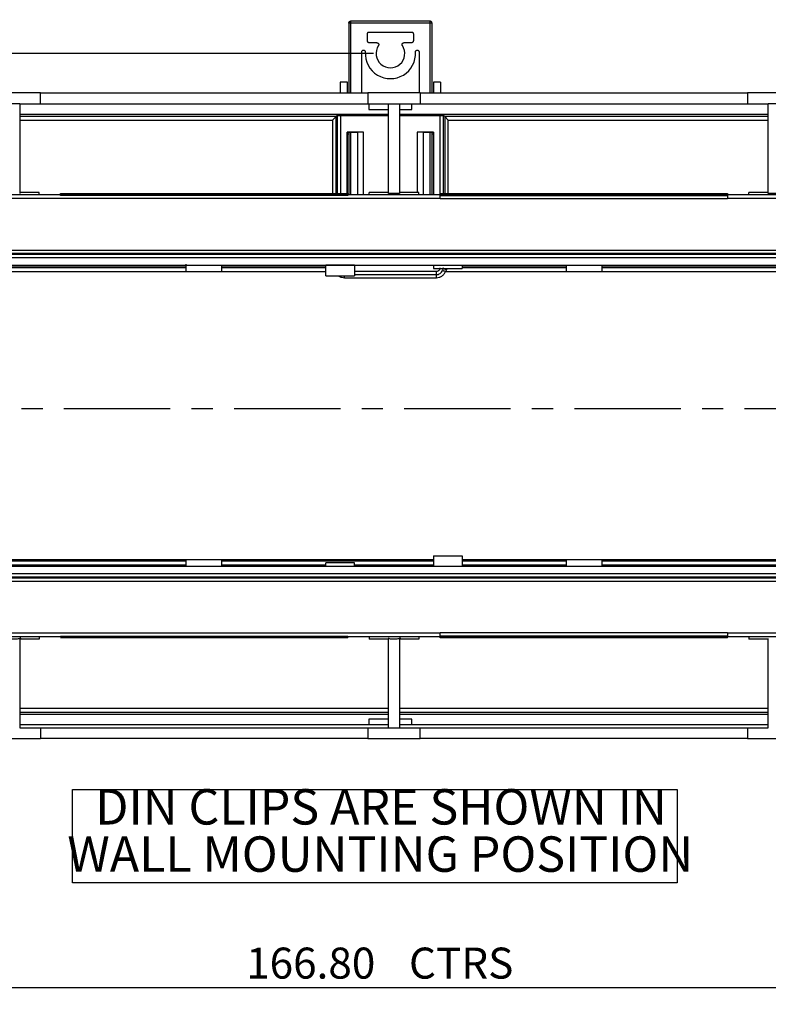
# Model space of a CAD drawing. Extents: x 5 to 292, y 5 to 205.
# Drawn here: x 124 to 169, y 115 to 174 of the extents above; entities that cross this region are included whole.
import ezdxf

# ---------------------------------------------------------------- set-up
doc = ezdxf.new("R2010")
doc.units = 0
doc.linetypes.add('CENTER', pattern=[10.16, 6.35, -1.27, 1.27, -1.27])
doc.layers.get('0').update_dxf_attribs({"linetype": 'CONTINUOUS'})
doc.styles.add('SLDTEXTSTYLE0', font='TXT', dxfattribs={"width": 0.75})
doc.dimstyles.new('SLDDIMSTYLE2', dxfattribs={"dimtxt": 1.852083, "dimasz": 1.5, "dimexe": 0, "dimexo": 0.0625, "dimgap": 0.463021, "dimtad": 0, "dimtih": 1, "dimtoh": 1, "dimlfac": 2.333333, "dimrnd": 1e-09, "dimzin": 4, "dimtxsty": 'SLDTEXTSTYLE0', "dimblk1": 'CLOSED', "dimblk2": 'CLOSED', "dimsah": 1, "dimcen": 0.09, "dimazin": 3, "dimtfac": 1, "dimtofl": 0, "dimtmove": 0, "dimatfit": 3, "dimtolj": 1, "dimtzin": 12})
doc.dimstyles.new('SLDDIMSTYLE3', dxfattribs={"dimtxt": 1.852083, "dimasz": 1.5, "dimexe": 0, "dimexo": 0.0625, "dimgap": 0.463021, "dimtad": 0, "dimtih": 1, "dimtoh": 1, "dimlfac": 2.333333, "dimrnd": 1e-09, "dimzin": 12, "dimtxsty": 'SLDTEXTSTYLE0', "dimblk1": 'CLOSED', "dimblk2": 'CLOSED', "dimsah": 1, "dimcen": 0.09, "dimazin": 3, "dimtfac": 1, "dimtofl": 0, "dimtmove": 0, "dimatfit": 3, "dimtolj": 1, "dimtzin": 12})

# ---------------------------------------------------------------- blocks, each defined once
blk = doc.blocks.new('_CLOSED')
at = {"color": 0, "linetype": 'BYBLOCK'}
for p, q in [((-1, 0.166667), (0, 0)), ((-1, 0.166667), (-1, -0.166667)), ((0, 0), (-1, -0.166667)), ((0, 0), (-1, 0))]:
    blk.add_line(p, q, dxfattribs=at)
blk = doc.blocks.new('_D')
at = {"color": 7, "linetype": 'CONTINUOUS'}
for p, q in [((110.672, 128.596), (110.672, 114.83)), ((182.158, 128.596), (182.158, 114.83)), ((110.672, 115.83), (182.158, 115.83))]:
    blk.add_line(p, q, dxfattribs=at)
at = {"color": 7, "linetype": 'CONTINUOUS', "xscale": 1.5, "yscale": 1.5, "rotation": 180.0000000000004}
blk.add_blockref('_CLOSED', (110.672, 115.83, -25.179), dxfattribs=at)
at = {"color": 7, "linetype": 'CONTINUOUS', "xscale": 1.5, "yscale": 1.5}
blk.add_blockref('_CLOSED', (182.158, 115.83, -25.179), dxfattribs=at)
at = {"color": 7, "linetype": 'CONTINUOUS', "char_height": 1.8521, "attachment_point": 1, "style": 'SLDTEXTSTYLE0'}
for s, insert in [('166.80', (137.801, 118.217, -25.179)), ('CTRS', (147.523, 118.217, -25.179))]:
    blk.add_mtext(s, dxfattribs=dict(at, insert=insert))
blk = doc.blocks.new('_D_1')
at = {"color": 7, "linetype": 'CONTINUOUS'}
for p, q in [((145.415, 171.63), (88.108, 171.63)), ((89.108, 171.63), (89.108, 152.084)), ((89.108, 129.596), (89.108, 149.142)), ((109.672, 129.596), (88.108, 129.596))]:
    blk.add_line(p, q, dxfattribs=at)
at = {"color": 7, "linetype": 'CONTINUOUS', "xscale": 1.5, "yscale": 1.5}
for p, rotation in [((89.108, 171.63, -25.179), 90.0000000000004), ((89.108, 129.596, -25.179), 270.0000000000004)]:
    blk.add_blockref('_CLOSED', p, dxfattribs=dict(at, rotation=rotation))
at = {"color": 7, "linetype": 'CONTINUOUS', "char_height": 1.8521, "attachment_point": 1, "style": 'SLDTEXTSTYLE0'}
for s, insert in [('98.08', (82.042, 151.529, -25.179)), ('CTRS', (90.396, 151.529, -25.179))]:
    blk.add_mtext(s, dxfattribs=dict(at, insert=insert))
blk = doc.blocks.new('_D_2')
at = {"color": 7, "linetype": 'CONTINUOUS'}
for p, q in [((101.18, 170.063), (101.18, 183.139)), ((192.08, 170.063), (192.08, 183.139)), ((101.18, 182.139), (192.08, 182.139))]:
    blk.add_line(p, q, dxfattribs=at)
at = {"color": 7, "linetype": 'CONTINUOUS', "xscale": 1.5, "yscale": 1.5}
for p, rotation in [((101.18, 182.139, -25.179), 179.9999999998338), ((192.08, 182.139, -25.179), 359.9999999998338)]:
    blk.add_blockref('_CLOSED', p, dxfattribs=dict(at, rotation=rotation))
at = {"color": 7, "linetype": 'CONTINUOUS', "char_height": 1.8521, "attachment_point": 1, "style": 'SLDTEXTSTYLE0'}
for s, insert in [('212.10', (138.105, 184.526, -25.179)), ('O/ALL', (147.827, 184.526, -25.179))]:
    blk.add_mtext(s, dxfattribs=dict(at, insert=insert))
blk = doc.blocks.new('SW_NOTE_7')
at = {"color": 0, "linetype": 'CONTINUOUS'}
for p, q in [((-1.584, -2.866), (-1.584, 2.716)), ((-1.584, 2.716), (34.521, 2.716)), ((34.521, 2.716), (34.521, -2.866)), ((34.521, -2.866), (-1.584, -2.866))]:
    blk.add_line(p, q, dxfattribs=at)
at = {"color": 0, "linetype": 'CONTINUOUS', "char_height": 2.11667, "attachment_point": 2, "style": 'SLDTEXTSTYLE0'}
for s, insert in [('DIN CLIPS ARE SHOWN IN', (16.834, 2.729)), ('WALL MOUNTING POSITION', (16.792, -0.094))]:
    blk.add_mtext(s, dxfattribs=dict(at, insert=insert))

msp = doc.modelspace()

# ---------------------------------------------------------------- linework, layer by layer
at = {"color": 7, "linetype": 'CONTINUOUS'}
for p, q in [((144.0367, 173.5588), (144.0367, 173.4516)), ((148.7939, 173.5588), (144.0367, 173.5588)), ((148.7939, 173.4516), (148.7939, 173.5588)), ((144.0367, 173.4516), (143.9296, 173.4516)), ((143.9296, 173.4516), (143.9296, 169.2773)), ((148.7939, 173.4516), (144.0367, 173.4516)), ((148.901, 173.4516), (148.7939, 173.4516)), ((148.901, 169.2773), (148.901, 173.4516)), ((145.0439, 172.3802), (145.0439, 172.8088)), ((145.151, 172.9159), (147.6796, 172.9159)), ((147.7867, 172.8088), (147.7867, 172.3802)), ((144.8082, 171.8297), (144.8108, 171.8297)), ((145.6135, 172.273), (145.151, 172.273)), ((147.6796, 172.273), (147.2171, 172.273)), ((148.0198, 171.8302), (148.0224, 171.8302)), ((144.701, 169.2773), (144.701, 171.7226)), ((148.1296, 171.723), (148.1296, 169.2773)), ((143.4153, 169.9202), (143.4153, 169.2773)), ((143.8439, 169.9202), (143.4153, 169.9202)), ((143.8439, 169.2773), (143.8439, 169.9202)), ((149.4153, 169.9202), (148.9867, 169.9202)), ((148.9867, 169.9202), (148.9867, 169.2773)), ((149.4153, 169.9202), (149.4153, 169.2773)), ((125.5224, 169.2773), (122.3939, 169.2773)), ((125.5224, 168.6345), (125.5224, 169.2773)), ((125.5224, 169.2773), (145.0653, 169.2773)), ((148.1939, 169.2773), (145.0653, 169.2773)), ((145.0653, 169.2773), (145.0653, 168.6345)), ((148.1939, 169.2773), (148.1939, 168.6345)), ((148.1939, 169.2773), (167.7367, 169.2773)), ((170.8653, 169.2773), (167.7367, 169.2773)), ((167.7367, 169.2773), (167.7367, 168.6345)), ((124.2796, 168.6345), (123.6367, 168.6345)), ((124.2796, 168.6345), (124.2796, 163.2773)), ((124.2796, 168.6345), (125.5224, 168.6345)), ((125.5224, 168.6345), (145.0653, 168.6345)), ((145.0653, 168.6345), (146.3082, 168.6345)), ((145.1296, 168.6345), (145.1296, 168.2916)), ((145.1296, 168.2916), (146.3082, 168.2916)), ((146.3082, 168.6345), (146.951, 168.6345)), ((146.3082, 163.2773), (146.3082, 168.6345)), ((146.951, 168.6345), (146.951, 163.2773)), ((146.951, 168.6345), (148.1939, 168.6345)), ((146.951, 168.2916), (147.701, 168.2916)), ((147.701, 168.2916), (147.701, 168.6345)), ((148.1939, 168.6345), (167.7367, 168.6345)), ((167.7367, 168.6345), (168.9796, 168.6345)), ((169.6224, 168.6345), (168.9796, 168.6345)), ((168.9796, 163.2773), (168.9796, 168.6345)), ((146.3082, 167.9916), (124.2796, 167.9916)), ((143.1733, 167.8686), (142.9591, 167.6545)), ((143.2439, 167.9392), (143.1733, 167.8686)), ((146.3082, 167.9392), (143.2439, 167.9392)), ((143.2439, 167.9392), (143.2441, 167.939)), ((143.4583, 167.9318), (146.3082, 167.9318)), ((168.9796, 167.9916), (146.951, 167.9916)), ((149.5867, 167.9392), (146.951, 167.9392)), ((146.951, 167.9318), (149.3723, 167.9318)), ((149.5865, 167.939), (149.5867, 167.9392)), ((149.6573, 167.8686), (149.5867, 167.9392)), ((149.6573, 167.8686), (149.8715, 167.6545)), ((144.815, 166.9277), (143.8364, 166.9277)), ((143.8364, 163.2604), (143.8364, 166.9277)), ((143.8439, 166.9202), (143.8364, 166.9277)), ((143.8439, 163.2604), (143.8439, 166.9202)), ((144.4439, 166.9202), (143.8439, 166.9202)), ((143.8439, 166.8345), (143.9296, 166.8345)), ((143.9296, 166.9202), (143.9296, 163.1991)), ((144.4439, 166.9202), (144.4439, 163.1991)), ((148.9942, 166.9277), (148.0156, 166.9277)), ((148.9867, 166.9202), (148.3867, 166.9202)), ((148.3867, 163.1991), (148.3867, 166.9202)), ((148.901, 163.1991), (148.901, 166.9202)), ((148.901, 166.8345), (148.9867, 166.8345)), ((148.9942, 166.9277), (148.9867, 166.9202)), ((148.9867, 166.9202), (148.9867, 163.1991)), ((148.9942, 166.9277), (148.9942, 163.1991)), ((101.5708, 162.9849), (149.394, 162.9849)), ((122.1422, 163.1991), (126.7224, 163.1991)), ((125.4347, 163.3312), (124.2796, 163.3312)), ((125.4347, 163.1991), (125.4347, 163.3312)), ((126.7224, 163.1991), (126.7224, 163.2604)), ((126.7224, 163.2604), (143.8652, 163.2604)), ((143.8652, 163.2175), (126.7224, 163.2175)), ((126.7224, 163.1552), (126.7224, 163.1991)), ((143.8652, 163.1552), (126.7224, 163.1552)), ((143.8652, 163.2604), (143.8652, 163.1991)), ((143.8652, 163.1991), (143.8652, 163.1552)), ((143.8652, 163.1991), (149.394, 163.1991)), ((145.153, 163.1991), (145.153, 163.3312)), ((146.3082, 163.3312), (145.153, 163.3312)), ((146.951, 163.2773), (146.3082, 163.2773)), ((148.1062, 163.3312), (146.951, 163.3312)), ((148.1062, 163.1991), (148.1062, 163.3312)), ((149.394, 163.1991), (149.394, 163.2604)), ((149.394, 163.2604), (166.5368, 163.2604)), ((166.5368, 163.2175), (149.394, 163.2175)), ((149.394, 162.9849), (149.394, 163.1991)), ((149.394, 163.1563), (166.5368, 163.1563)), ((149.394, 162.942), (149.394, 162.9849)), ((166.5368, 162.942), (149.394, 162.942)), ((166.5368, 163.2604), (166.5368, 163.1991)), ((166.5368, 163.1991), (166.5368, 162.9849)), ((166.5368, 163.1991), (171.117, 163.1991)), ((166.5368, 162.9849), (171.117, 162.9849)), ((166.5368, 162.9849), (166.5368, 162.942)), ((167.8244, 163.1991), (167.8244, 163.3312)), ((168.9796, 163.3312), (167.8244, 163.3312)), ((169.6224, 163.2773), (168.9796, 163.2773)), ((101.5708, 159.8899), (191.6884, 159.8899)), ((191.6847, 159.6756), (101.5745, 159.6756)), ((101.6089, 159.6411), (191.6502, 159.6411)), ((191.6502, 159.4269), (101.6089, 159.4269)), ((102.0394, 158.9964), (191.2198, 158.9964)), ((134.201, 159.0373), (134.201, 158.6088)), ((136.3439, 158.6088), (136.3439, 158.9964)), ((144.2724, 158.9962), (142.5582, 158.9962)), ((142.5582, 158.3534), (142.5582, 158.9962)), ((143.2439, 158.9962), (143.2439, 158.9964)), ((143.5867, 158.9962), (143.5867, 158.9964)), ((144.2724, 158.9962), (144.2724, 158.3534)), ((148.9867, 158.9962), (148.9867, 158.7819)), ((148.9867, 158.9962), (150.701, 158.9962)), ((150.701, 158.9962), (150.701, 158.7819)), ((156.9153, 158.9964), (156.9153, 158.6088)), ((159.0582, 158.6088), (159.0582, 158.9964)), ((134.201, 158.6088), (136.3439, 158.6088)), ((142.5582, 158.3534), (144.2724, 158.3534)), ((143.6724, 158.2349), (149.1582, 158.2349)), ((148.9867, 158.7819), (150.701, 158.7819)), ((156.9153, 158.6088), (159.0582, 158.6088)), ((148.9867, 141.3773), (113.5866, 141.3773)), ((134.201, 141.3745), (134.201, 140.987)), ((136.3439, 141.3745), (134.201, 141.3745)), ((136.3439, 140.987), (136.3439, 141.3745)), ((144.2724, 141.2013), (142.5582, 141.2013)), ((142.5582, 140.987), (142.5582, 141.2013)), ((144.2724, 140.987), (144.2724, 141.2013)), ((148.9867, 141.6299), (150.701, 141.6299)), ((148.9867, 141.6299), (148.9867, 140.987)), ((150.701, 141.6299), (150.701, 140.987)), ((179.244, 141.3773), (150.701, 141.3773)), ((159.0582, 141.3745), (156.9153, 141.3745)), ((156.9153, 141.3745), (156.9153, 140.987)), ((159.0582, 140.987), (159.0582, 141.3745)), ((191.2198, 140.987), (102.0394, 140.987)), ((191.6884, 140.0936), (101.5708, 140.0936)), ((101.5745, 140.3079), (191.6847, 140.3079)), ((101.6089, 140.5566), (191.6502, 140.5566)), ((191.6502, 140.3423), (101.6089, 140.3423)), ((149.394, 136.9984), (101.5708, 136.9984)), ((126.7224, 136.7841), (122.1422, 136.7841)), ((124.2796, 136.7059), (124.2796, 131.3488)), ((125.4347, 136.652), (124.2796, 136.652)), ((125.4347, 136.7841), (125.4347, 136.652)), ((126.7224, 136.7841), (126.7224, 136.8281)), ((126.7224, 136.8281), (143.8652, 136.8281)), ((126.7224, 136.7657), (143.8652, 136.7657)), ((126.7224, 136.7228), (126.7224, 136.7234)), ((143.8652, 136.7228), (126.7224, 136.7228)), ((143.8652, 136.8281), (143.8652, 136.7841)), ((149.394, 136.7841), (143.8652, 136.7841)), ((143.8652, 136.7228), (143.8652, 136.7841)), ((145.153, 136.7841), (145.153, 136.652)), ((146.3082, 136.652), (145.153, 136.652)), ((146.951, 136.7059), (146.951, 131.3488)), ((148.1062, 136.652), (146.951, 136.652)), ((148.1062, 136.7841), (148.1062, 136.652)), ((149.394, 136.9984), (149.394, 137.0412)), ((149.394, 137.0412), (166.5368, 137.0412)), ((149.394, 136.7841), (149.394, 136.9984)), ((166.5368, 136.8269), (149.394, 136.8269)), ((149.394, 136.7228), (149.394, 136.7841)), ((149.394, 136.7657), (166.5368, 136.7657)), ((166.5368, 136.7228), (149.394, 136.7228)), ((166.5368, 137.0412), (166.5368, 136.9984)), ((171.117, 136.9984), (166.5368, 136.9984)), ((166.5368, 136.9984), (166.5368, 136.7841)), ((166.5368, 136.7228), (166.5368, 136.7841)), ((171.117, 136.7841), (166.5368, 136.7841)), ((167.8244, 136.7841), (167.8244, 136.652)), ((168.9796, 136.652), (167.8244, 136.652)), ((124.2796, 132.163), (146.3082, 132.163)), ((146.3082, 131.863), (145.1296, 131.863)), ((145.1296, 131.863), (145.1296, 131.5202)), ((146.951, 132.163), (168.9796, 132.163)), ((147.701, 131.863), (146.951, 131.863)), ((147.701, 131.5202), (147.701, 131.863)), ((145.1296, 131.5202), (124.2796, 131.5202)), ((124.2796, 131.3488), (125.5224, 131.3488)), ((125.5224, 131.3488), (145.0653, 131.3488)), ((125.5224, 131.3488), (125.5224, 130.7059)), ((145.0653, 131.3488), (146.3082, 131.3488)), ((145.0653, 131.3488), (145.0653, 130.7059)), ((146.3082, 131.5202), (145.1296, 131.5202)), ((146.3082, 131.3488), (146.951, 131.3488)), ((147.701, 131.5202), (146.951, 131.5202)), ((146.951, 131.3488), (148.1939, 131.3488)), ((168.9796, 131.5202), (147.701, 131.5202)), ((148.1939, 130.7059), (148.1939, 131.3488)), ((148.1939, 131.3488), (167.7367, 131.3488)), ((167.7367, 131.3488), (168.9796, 131.3488)), ((167.7367, 131.3488), (167.7367, 130.7059)), ((122.3939, 130.7059), (125.5224, 130.7059)), ((145.0653, 130.7059), (125.5224, 130.7059)), ((145.0653, 130.7059), (148.1939, 130.7059)), ((167.7367, 130.7059), (148.1939, 130.7059)), ((167.7367, 130.7059), (170.8653, 130.7059))]:
    msp.add_line(p, q, dxfattribs=at)
at = {"color": 8, "linetype": 'CONTINUOUS'}
for p, q in [((144.0367, 173.4516), (144.0367, 169.2773)), ((148.7939, 169.2773), (148.7939, 173.4516)), ((143.1733, 167.8686), (124.2796, 167.8686)), ((124.2796, 167.6545), (142.9591, 167.6545)), ((142.9591, 167.6545), (142.9591, 163.2604)), ((143.1733, 163.2604), (143.1733, 167.8686)), ((143.2441, 167.939), (143.2441, 163.2604)), ((143.4583, 163.2604), (143.4583, 167.9318)), ((149.3723, 167.9318), (149.3723, 163.1991)), ((149.5865, 163.2604), (149.5865, 167.939)), ((168.9796, 167.8686), (149.6573, 167.8686)), ((149.6573, 167.8686), (149.6573, 163.2604)), ((149.8715, 163.2604), (149.8715, 167.6545)), ((149.8715, 167.6545), (168.9796, 167.6545)), ((144.0367, 166.9202), (144.0367, 163.1991)), ((144.815, 163.1991), (144.815, 166.9277)), ((148.0156, 166.9277), (148.0156, 163.3312)), ((148.7939, 163.1991), (148.7939, 166.9202)), ((119.201, 158.8908), (134.201, 158.8908)), ((134.201, 158.8274), (119.201, 158.8274)), ((136.3439, 158.8908), (142.5582, 158.8908)), ((142.5582, 158.8274), (136.3439, 158.8274)), ((149.3723, 158.9964), (149.3723, 158.9962)), ((149.5865, 158.9962), (149.5865, 158.9964)), ((150.701, 158.8908), (156.9153, 158.8908)), ((156.9153, 158.8274), (150.701, 158.8274)), ((159.0582, 158.8908), (174.0582, 158.8908)), ((174.0582, 158.8274), (159.0582, 158.8274)), ((119.201, 158.6133), (134.201, 158.6133)), ((136.3439, 158.6133), (142.5582, 158.6133)), ((149.1582, 158.606), (144.2724, 158.606)), ((144.2724, 158.4205), (149.1582, 158.4205)), ((149.7057, 158.6133), (156.9153, 158.6133)), ((159.0582, 158.6133), (174.0582, 158.6133)), ((134.201, 141.3067), (119.201, 141.3067)), ((148.9867, 141.3067), (136.3439, 141.3067)), ((156.9153, 141.3067), (150.701, 141.3067)), ((174.0582, 141.3067), (159.0582, 141.3067)), ((119.201, 141.0926), (134.201, 141.0926)), ((136.3439, 141.0926), (142.5582, 141.0926)), ((144.2724, 141.0926), (148.9867, 141.0926)), ((150.701, 141.0926), (156.9153, 141.0926)), ((159.0582, 141.0926), (174.0582, 141.0926)), ((146.3082, 132.5002), (124.2796, 132.5002)), ((168.9796, 132.5002), (146.951, 132.5002)), ((124.2796, 132.286), (146.3082, 132.286)), ((146.951, 132.286), (168.9796, 132.286))]:
    msp.add_line(p, q, dxfattribs=at)
at = {"color": 7, "linetype": 'CENTER'}
msp.add_line((96.4412, 150.424), (196.0784, 150.424), dxfattribs=at)
at = {"color": 7, "linetype": 'CONTINUOUS'}
for radius, start, end in [(0.8571, 146.251011, 33.748989), (1.5, 176.704495, 3.312267)]:
    msp.add_arc((146.4153, 171.6302), radius, start, end, dxfattribs=at)
for centre, major_axis, start_param, end_param in [((143.4583, 167.9392), (0.2143, 0), 3.1764992, 4.712389), ((149.3723, 167.9392), (0.2143, 0), 4.712389, 6.2482787), ((144.815, 166.9127), (0.4286, 0), 1.5707963, 2.6179939), ((148.0156, 166.9127), (0.4286, 0), 0.5235988, 1.5707963)]:
    msp.add_ellipse(centre, major_axis=major_axis, ratio=0.0349208, start_param=start_param, end_param=end_param, dxfattribs=at)
for points in [[(143.9296, 173.4516), (143.9312, 173.4657), (143.9344, 173.4937), (143.9592, 173.5292), (143.9946, 173.5539), (144.0227, 173.5571), (144.0367, 173.5588)], [(148.901, 173.4516), (148.8994, 173.4657), (148.8962, 173.4937), (148.8714, 173.5292), (148.836, 173.5539), (148.8079, 173.5571), (148.7939, 173.5588)], [(145.0439, 172.8088), (145.0455, 172.8228), (145.0487, 172.8509), (145.0735, 172.8863), (145.1089, 172.9111), (145.137, 172.9143), (145.151, 172.9159)], [(145.151, 172.273), (145.137, 172.2747), (145.1089, 172.2779), (145.0735, 172.3027), (145.0487, 172.3381), (145.0455, 172.3661), (145.0439, 172.3802)], [(147.6796, 172.9159), (147.6936, 172.9143), (147.7217, 172.9111), (147.7571, 172.8863), (147.7819, 172.8509), (147.7851, 172.8228), (147.7867, 172.8088)], [(147.7867, 172.3802), (147.7851, 172.3661), (147.7819, 172.3381), (147.7571, 172.3027), (147.7217, 172.2779), (147.6936, 172.2747), (147.6796, 172.273)], [(144.701, 171.7226), (144.7026, 171.7366), (144.7058, 171.7647), (144.7306, 171.8001), (144.766, 171.8249), (144.7941, 171.8281), (144.8082, 171.8297)], [(144.8108, 171.8297), (144.8181, 171.8293), (144.8326, 171.8284), (144.8535, 171.8216), (144.8727, 171.811), (144.8893, 171.7966), (144.9026, 171.7793), (144.9121, 171.7595), (144.9178, 171.7383), (144.9178, 171.7237), (144.9178, 171.7164)], [(145.6135, 172.273), (145.6232, 172.2723), (145.6424, 172.2708), (145.6693, 172.2588), (145.6921, 172.2407), (145.7092, 172.217), (145.7194, 172.1897), (145.7218, 172.1606), (145.7168, 172.1317), (145.7073, 172.1148), (145.7026, 172.1064)], [(147.128, 172.1064), (147.1233, 172.1148), (147.1138, 172.1317), (147.1088, 172.1606), (147.1112, 172.1897), (147.1214, 172.217), (147.1385, 172.2407), (147.1613, 172.2588), (147.1882, 172.2708), (147.2074, 172.2723), (147.2171, 172.273)], [(147.9128, 171.7169), (147.9128, 171.7241), (147.9128, 171.7387), (147.9184, 171.76), (147.9279, 171.7797), (147.9413, 171.7971), (147.9579, 171.8114), (147.977, 171.8221), (147.9979, 171.8289), (148.0125, 171.8298), (148.0198, 171.8302)], [(148.0224, 171.8302), (148.0365, 171.8286), (148.0646, 171.8254), (148.1, 171.8006), (148.1248, 171.7652), (148.128, 171.7371), (148.1296, 171.723)], [(149.1582, 158.4205), (149.1582, 158.431), (149.1582, 158.4522), (149.1582, 158.4978), (149.1582, 158.5499), (149.1582, 158.5873), (149.1582, 158.606)], [(149.1582, 158.2349), (149.1582, 158.2536), (149.1582, 158.291), (149.1582, 158.3431), (149.1582, 158.3887), (149.1582, 158.4099), (149.1582, 158.4205)]]:
    msp.add_open_spline(points, degree=3, dxfattribs=at)
for points, knots in [([(149.3723, 158.8202), (149.3694, 158.7932), (149.365, 158.7518), (149.3384, 158.7019), (149.3109, 158.6679), (149.2767, 158.6401), (149.2269, 158.6134), (149.1851, 158.6089), (149.1582, 158.606)], [0, 0, 0, 0, 0.2395007, 0.3682556, 0.4999986, 0.628742, 0.7604993, 1, 1, 1, 1]), ([(149.5321, 158.6789), (149.5406, 158.703), (149.5572, 158.7504), (149.5664, 158.7972), (149.5709, 158.8202)], [0, 0, 0, 0, 0.5093506, 1, 1, 1, 1]), ([(149.7695, 158.7167), (149.7478, 158.7214), (149.7045, 158.7308), (149.6459, 158.7558), (149.5979, 158.7863), (149.5799, 158.8089), (149.5709, 158.8202)], [0, 0, 0, 0, 0.2500704, 0.5, 0.7499296, 1, 1, 1, 1]), ([(149.1582, 158.4205), (149.1985, 158.424), (149.2791, 158.4311), (149.3884, 158.4869), (149.4794, 158.5694), (149.5145, 158.6423), (149.5321, 158.6789)], [0, 0, 0, 0, 0.250115, 0.4998637, 0.749763, 1, 1, 1, 1]), ([(149.1582, 158.2349), (149.2172, 158.2401), (149.3352, 158.2505), (149.4953, 158.3322), (149.6285, 158.453), (149.6799, 158.5598), (149.7057, 158.6133)], [0, 0, 0, 0, 0.2500819, 0.4998344, 0.7497538, 1, 1, 1, 1]), ([(149.5321, 158.6789), (149.5434, 158.6746), (149.5659, 158.6661), (149.6246, 158.6439), (149.675, 158.6249), (149.7057, 158.6133)], [0, 0, 0, 0, 0.2806873, 0.5612441, 1, 1, 1, 1]), ([(149.7057, 158.6133), (149.7192, 158.6318), (149.744, 158.666), (149.7615, 158.7008), (149.7695, 158.7167)], [0, 0, 0, 0, 0.5433374, 1, 1, 1, 1]), ([(149.7695, 158.7167), (149.7738, 158.7263), (149.7807, 158.7414), (149.7939, 158.7683), (149.7978, 158.7834), (149.8006, 158.7943)], [0, 0, 0, 0, 0.3209652, 0.5088962, 1, 1, 1, 1]), ([(124.2916, 136.7286), (124.292, 136.7283), (124.2946, 136.7265), (124.2965, 136.7209), (124.3269, 136.7354), (124.3521, 136.7277), (124.3353, 136.71), (124.2472, 136.6736), (124.131, 136.6368), (124.036, 136.6353), (123.9859, 136.6416), (123.9388, 136.6449), (123.9309, 136.6454), (123.9244, 136.6457), (123.9199, 136.6459), (123.9153, 136.646), (123.9109, 136.6461), (123.9067, 136.6461), (123.9007, 136.6461), (123.8897, 136.6459), (123.8551, 136.6438), (123.8348, 136.6378), (123.8072, 136.6334), (123.6885, 136.6701), (123.6539, 136.6904), (123.6386, 136.6993)], [0, 0, 0, 0, 0.0063186, 0.0419615, 0.0769265, 0.1481693, 0.2407572, 0.342947, 0.4323309, 0.5218233, 0.5747386, 0.5784878, 0.581225, 0.5822534, 0.5831034, 0.5838519, 0.5846107, 0.58549, 0.586565, 0.5894509, 0.5985868, 0.6630404, 0.764362, 0.8962328, 1, 1, 1, 1]), ([(146.3082, 131.3488), (146.3082, 131.4346), (146.3082, 131.6064), (146.3082, 132.1215), (146.3082, 132.8943), (146.3082, 133.9246), (146.3082, 135.0431), (146.3082, 135.9265), (146.3082, 136.4976), (146.3082, 136.6424), (146.3082, 136.6811), (146.3082, 136.6905), (146.3082, 136.6927)], [0, 0, 0, 0, 0.0481985, 0.0963969, 0.2891908, 0.4819846, 0.6747785, 0.9168406, 0.9786818, 0.9943532, 0.9987351, 1, 1, 1, 1]), ([(146.963, 136.7286), (146.9634, 136.7283), (146.966, 136.7265), (146.968, 136.7209), (146.9983, 136.7354), (147.0236, 136.7277), (147.0067, 136.71), (146.9186, 136.6736), (146.8024, 136.6368), (146.7074, 136.6353), (146.6573, 136.6416), (146.6102, 136.6449), (146.6023, 136.6454), (146.5958, 136.6457), (146.5914, 136.6459), (146.5868, 136.646), (146.5823, 136.6461), (146.5781, 136.6461), (146.5722, 136.6461), (146.5611, 136.6459), (146.5265, 136.6438), (146.5063, 136.6378), (146.4786, 136.6334), (146.3599, 136.6701), (146.3253, 136.6904), (146.3101, 136.6993)], [0, 0, 0, 0, 0.00631879, 0.04196166, 0.07692665, 0.14816942, 0.24075736, 0.34294706, 0.432331, 0.52182334, 0.57473868, 0.57848786, 0.58122503, 0.5822535, 0.58310345, 0.58385192, 0.58461073, 0.58549002, 0.58656501, 0.58945097, 0.59858683, 0.66304049, 0.76436199, 0.89623277, 1, 1, 1, 1]), ([(168.9796, 131.3488), (168.9796, 131.4346), (168.9796, 131.6064), (168.9796, 132.1215), (168.9796, 132.8943), (168.9796, 133.9246), (168.9796, 135.0431), (168.9796, 135.9265), (168.9796, 136.4976), (168.9796, 136.6424), (168.9796, 136.6811), (168.9796, 136.6905), (168.9796, 136.6927)], [0, 0, 0, 0, 0.0481985, 0.0963969, 0.2891908, 0.4819846, 0.6747784, 0.9168406, 0.9786818, 0.9943532, 0.9987351, 1, 1, 1, 1])]:
    msp.add_open_spline(points, degree=3, knots=knots, dxfattribs=at)
at = {"color": 8, "linetype": 'CONTINUOUS'}
for points, knots in [([(143.3241, 158.3534), (143.3291, 158.3485), (143.3763, 158.3027), (143.4972, 158.2527), (143.614, 158.2408), (143.6724, 158.2349)], [0, 0, 0, 0, 0.0556475, 0.5275177, 1, 1, 1, 1]), ([(143.6724, 158.2349), (143.6724, 158.2534), (143.6724, 158.2906), (143.6724, 158.3314), (143.6724, 158.3496), (143.6724, 158.3534)], [0, 0, 0, 0, 0.4433537, 0.8867075, 1, 1, 1, 1])]:
    msp.add_open_spline(points, degree=3, knots=knots, dxfattribs=at)

# ---------------------------------------------------------------- block references
at = {"color": 7, "linetype": 'CONTINUOUS'}
msp.add_blockref('SW_NOTE_7', (129.0187, 124.9564), dxfattribs=at)

# ---------------------------------------------------------------- dimensions: what is measured, and where the dimension line sits
for base, p1, p2, text, picture, middle in [((192.0796, 183.6102), (101.1796, 169.063), (192.0796, 169.063), '<> O/ALL', '_D_2', (146.6296, 183.6102)), ((182.1582, 117.3013), (110.6724, 129.5959), (182.1582, 129.5959), '<> CTRS', '_D', (145.551, 117.3013))]:
    dim = msp.add_linear_dim(base=base, p1=p1, p2=p2, text=text, dimstyle='SLDDIMSTYLE2', dxfattribs=at)
    dim.commit()
    dim.dimension.update_dxf_attribs({"geometry": picture, "text_midpoint": middle, "dimtype": 160})
dim = msp.add_linear_dim(base=(89.1077, 129.5959), p1=(146.4153, 171.6302), p2=(110.6724, 129.5959), angle=90, text='<> CTRS', dimstyle='SLDDIMSTYLE3', dxfattribs=at)
dim.commit()
dim.dimension.update_dxf_attribs({"geometry": '_D_1', "text_midpoint": (89.1077, 150.613), "dimtype": 160})

doc.saveas('drawing.dxf')
